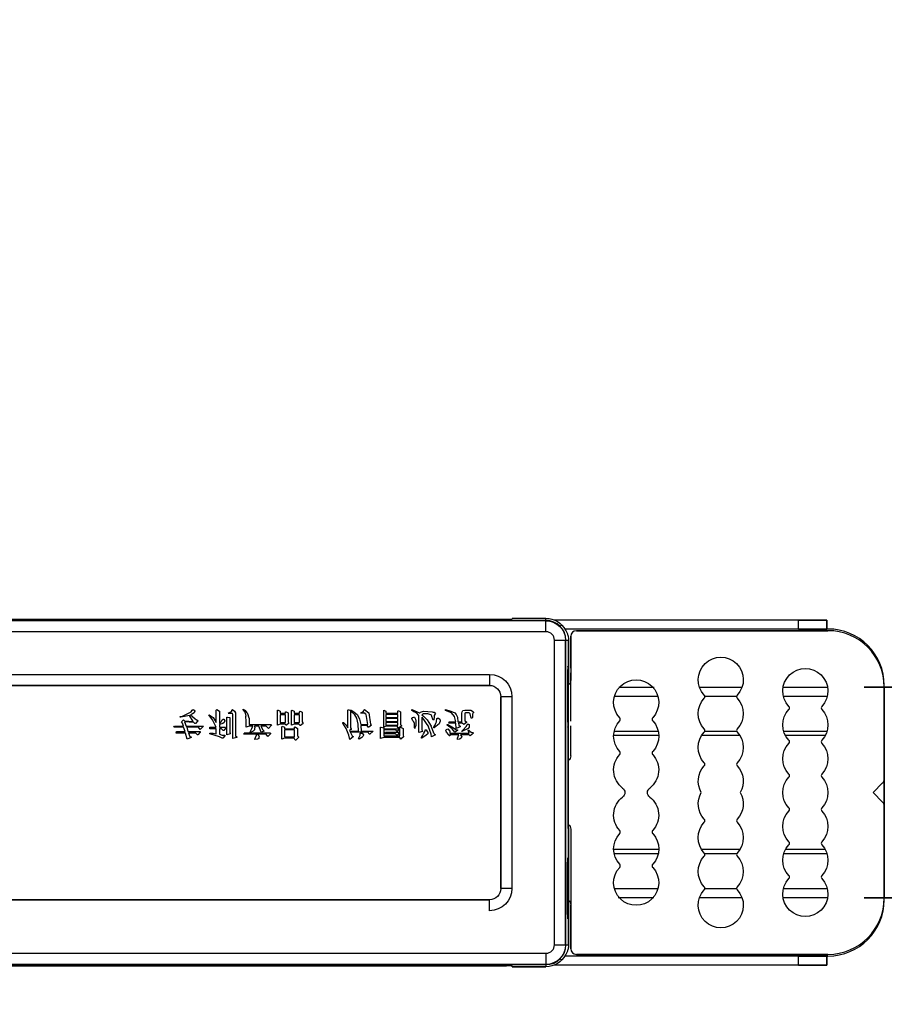
# Model space of a CAD drawing. Units: millimetres. Extents: x 10288 to 14171, y 11272 to 12980.
# Drawn here: x 11703 to 11714, y 11711 to 11724 of the extents above; entities that cross this region are included whole.
import ezdxf

# ---------------------------------------------------------------- set-up
doc = ezdxf.new("R2010")
doc.units = ezdxf.units.MM
doc.styles.add('标准', font='txt')
doc.dimstyles.new('缩小1：2', dxfattribs={"dimtxt": 5, "dimasz": 5, "dimexe": 1, "dimexo": 1, "dimgap": 3, "dimtad": 1, "dimdec": 1, "dimlfac": 2, "dimdsep": 46, "dimtxsty": '标准', "dimcen": 1, "dimclrd": 4, "dimclre": 4, "dimclrt": 4, "dimadec": 0, "dimazin": 2, "dimtm": 1e-09, "dimtfac": 1, "dimtdec": 1, "dimtofl": 0, "dimtmove": 0, "dimatfit": 3, "dimfxl": 0, "dimtolj": 1, "dimlwd": 13, "dimlwe": 13, "dimarcsym": 0})

# ---------------------------------------------------------------- blocks, each defined once
blk = doc.blocks.new('*D423')
at = {"color": 4, "lineweight": 13, "transparency": 16777216}
for p, q in [((11657.898, 11721.626), (11657.898, 11728.658)), ((11782.399, 11715.936), (11782.399, 11728.658)), ((11777.399, 11727.658), (11662.898, 11727.658))]:
    blk.add_line(p, q, dxfattribs=at)
at = {"color": 4, "transparency": 16777216}
for points in [[(11662.898, 11728.492), (11662.898, 11726.825), (11657.898, 11727.658)], [(11777.399, 11728.492), (11777.399, 11726.825), (11782.399, 11727.658)]]:
    blk.add_solid(points, dxfattribs=at)
at = {"layer": 'Defpoints', "color": 0, "transparency": 16777216}
for p in [(11657.898, 11727.658), (11657.898, 11720.626), (11782.399, 11714.936)]:
    blk.add_point(p, dxfattribs=at)
at = {"color": 4, "transparency": 16777216, "insert": (11720.148, 11733.825), "char_height": 5, "attachment_point": 5, "style": '标准'}
blk.add_mtext('\\A1;DW＝(W+2*OL)/3', dxfattribs=at)

msp = doc.modelspace()

# ---------------------------------------------------------------- hatches: boundary and pattern name
h = msp.add_hatch()
h.set_pattern_fill('ANSI31', color=256, scale=0.6)
h.set_pattern_definition([(45, (9415.945, 13466.892), (-1.3470384, 1.3470384), [])])
h.paths.add_polyline_path([(11657.973, 11723.429), (11651.159, 11723.429), (11651.159, 11702.818), (11657.973, 11702.818)])
h.paths.add_polyline_path([(12029.288, 11723.429), (12022.474, 11723.429), (12022.474, 11715.287), (12022.549, 11715.152), (12022.549, 11714.477, -0.414214), (12022.504, 11714.432), (12022.474, 11714.432), (12022.474, 11712.932), (12022.549, 11712.932), (12022.549, 11712.212), (12022.474, 11712.076), (12022.474, 11702.818), (12029.288, 11702.818)])

# ---------------------------------------------------------------- linework, layer by layer
at = {"lineweight": 30}
for p, q in [((11709.64, 11716.047), (11709.19, 11716.047)), ((11709.19, 11716.047), (11709.19, 11716.036)), ((11709.19, 11716.047), (11709.64, 11716.047)), ((11709.19, 11716.047), (11709.19, 11716.036)), ((11709.64, 11716.019), (11709.64, 11716.047)), ((11671.165, 11716.034), (11709.115, 11716.034)), ((11672.518, 11716.019), (11709.64, 11716.019)), ((11691.778, 11716.034), (11709.115, 11716.034)), ((11709.64, 11716.016), (11691.779, 11716.016)), ((11709.64, 11715.869), (11709.64, 11716.019)), ((11713, 11716.025), (11709.75, 11716.025)), ((11713, 11716.025), (11709.75, 11716.025)), ((11709.826, 11715.942), (11709.846, 11715.962)), ((11713.375, 11716.025), (11713, 11716.025)), ((11713, 11716.025), (11713.375, 11716.025)), ((11713, 11715.905), (11713, 11716.025)), ((11713.375, 11716.025), (11713.375, 11715.905)), ((11713.375, 11715.905), (11713.375, 11716.025)), ((11709.64, 11715.869), (11672.56, 11715.869)), ((11713, 11715.905), (11709.89, 11715.905)), ((11713, 11715.905), (11709.89, 11715.905)), ((11709.97, 11715.383), (11709.97, 11715.808)), ((11709.97, 11715.808), (11709.97, 11715.223)), ((11713.39, 11715.883), (11710.045, 11715.883)), ((11710.045, 11715.883), (11713.39, 11715.883)), ((11713, 11715.905), (11713.375, 11715.905)), ((11713.375, 11715.905), (11713, 11715.905)), ((11713.39, 11715.905), (11713.375, 11715.905)), ((11713.39, 11715.905), (11713.375, 11715.905)), ((11709.753, 11715.755), (11709.903, 11715.755)), ((11709.753, 11711.705), (11709.753, 11715.755)), ((11709.901, 11711.705), (11709.901, 11715.755)), ((11709.903, 11711.705), (11709.903, 11715.755)), ((11709.903, 11715.755), (11709.94, 11715.755)), ((11709.94, 11714.21), (11709.94, 11715.755)), ((11709.94, 11715.755), (11709.94, 11715.215)), ((11693.395, 11715.302), (11708.89, 11715.302)), ((11708.89, 11715.302), (11708.89, 11715.155)), ((11709.97, 11714.678), (11709.97, 11715.321)), ((11708.89, 11715.155), (11693.395, 11715.155)), ((11693.395, 11715.155), (11708.89, 11715.155)), ((11709.937, 11715.215), (11709.94, 11715.215)), ((11709.937, 11713.25), (11709.937, 11715.215)), ((11714.14, 11713.911), (11714.14, 11715.133)), ((11714.14, 11715.133), (11714.14, 11713.911)), ((11709.04, 11712.455), (11709.04, 11715.005)), ((11709.187, 11715.005), (11709.04, 11715.005)), ((11709.04, 11715.005), (11709.04, 11712.455)), ((11709.187, 11715.005), (11709.187, 11712.455)), ((11710.551, 11715.01), (11711.129, 11715.01)), ((11711.753, 11715.01), (11712.177, 11715.01)), ((11712.799, 11715.01), (11713.383, 11715.01)), ((11704.776, 11714.741), (11704.804, 11714.748)), ((11704.776, 11714.734), (11704.776, 11714.741)), ((11704.833, 11714.741), (11704.783, 11714.734)), ((11704.804, 11714.748), (11704.919, 11714.805)), ((11704.897, 11714.755), (11704.833, 11714.741)), ((11704.947, 11714.677), (11704.897, 11714.755)), ((11704.94, 11714.777), (11704.911, 11714.763)), ((11704.911, 11714.763), (11704.969, 11714.713)), ((11704.919, 11714.805), (11704.933, 11714.827)), ((11704.933, 11714.827), (11704.947, 11714.834)), ((11704.961, 11714.791), (11704.94, 11714.777)), ((11704.947, 11714.834), (11704.961, 11714.827)), ((11704.961, 11714.827), (11704.969, 11714.813)), ((11704.969, 11714.813), (11704.961, 11714.791)), ((11705.204, 11714.698), (11705.154, 11714.763)), ((11705.154, 11714.763), (11705.161, 11714.763)), ((11705.161, 11714.763), (11705.211, 11714.727)), ((11705.254, 11714.827), (11705.261, 11714.834)), ((11705.254, 11714.663), (11705.254, 11714.827)), ((11705.261, 11714.834), (11705.297, 11714.813)), ((11705.297, 11714.813), (11705.297, 11714.648)), ((11705.411, 11714.784), (11705.419, 11714.791)), ((11705.411, 11714.784), (11705.469, 11714.784)), ((11705.419, 11714.791), (11705.44, 11714.798)), ((11705.44, 11714.798), (11705.461, 11714.813)), ((11705.461, 11714.827), (11705.469, 11714.834)), ((11705.461, 11714.813), (11705.461, 11714.827)), ((11705.469, 11714.834), (11705.497, 11714.813)), ((11705.476, 11714.77), (11705.469, 11714.784)), ((11705.476, 11714.448), (11705.476, 11714.77)), ((11705.497, 11714.813), (11705.511, 11714.791)), ((11705.511, 11714.791), (11705.511, 11714.484)), ((11705.611, 11714.841), (11705.619, 11714.834)), ((11705.611, 11714.834), (11705.611, 11714.841)), ((11705.633, 11714.805), (11705.611, 11714.834)), ((11705.619, 11714.834), (11705.64, 11714.82)), ((11705.633, 11714.805), (11705.647, 11714.748)), ((11705.64, 11714.82), (11705.661, 11714.791)), ((11705.654, 11714.677), (11705.647, 11714.748)), ((11705.661, 11714.791), (11705.676, 11714.777)), ((11705.69, 11714.72), (11705.676, 11714.777)), ((11706.069, 11714.827), (11706.076, 11714.827)), ((11706.069, 11714.627), (11706.069, 11714.827)), ((11706.076, 11714.827), (11706.104, 11714.813)), ((11706.104, 11714.813), (11706.104, 11714.784)), ((11706.104, 11714.784), (11706.176, 11714.784)), ((11706.176, 11714.763), (11706.104, 11714.763)), ((11706.104, 11714.763), (11706.104, 11714.663)), ((11706.176, 11714.805), (11706.183, 11714.805)), ((11706.176, 11714.784), (11706.176, 11714.805)), ((11706.176, 11714.663), (11706.176, 11714.763)), ((11706.183, 11714.805), (11706.211, 11714.791)), ((11706.211, 11714.791), (11706.211, 11714.67)), ((11706.254, 11714.82), (11706.261, 11714.827)), ((11706.254, 11714.627), (11706.254, 11714.82)), ((11706.261, 11714.827), (11706.29, 11714.813)), ((11706.29, 11714.813), (11706.29, 11714.784)), ((11706.29, 11714.784), (11706.361, 11714.784)), ((11706.361, 11714.763), (11706.29, 11714.763)), ((11706.29, 11714.763), (11706.29, 11714.663)), ((11706.361, 11714.805), (11706.369, 11714.813)), ((11706.361, 11714.784), (11706.361, 11714.805)), ((11706.361, 11714.663), (11706.361, 11714.763)), ((11706.369, 11714.813), (11706.397, 11714.798)), ((11706.397, 11714.798), (11706.397, 11714.67)), ((11707.004, 11714.827), (11707.011, 11714.834)), ((11707.004, 11714.591), (11707.004, 11714.827)), ((11707.011, 11714.834), (11707.04, 11714.82)), ((11707.04, 11714.827), (11707.047, 11714.827)), ((11707.045, 11714.814), (11707.04, 11714.827)), ((11707.04, 11714.82), (11707.04, 11714.591)), ((11707.097, 11714.763), (11707.045, 11714.814)), ((11707.047, 11714.827), (11707.083, 11714.805)), ((11707.083, 11714.805), (11707.133, 11714.763)), ((11707.126, 11714.72), (11707.097, 11714.763)), ((11707.133, 11714.763), (11707.161, 11714.705)), ((11707.176, 11714.791), (11707.197, 11714.798)), ((11707.176, 11714.784), (11707.176, 11714.791)), ((11707.233, 11714.784), (11707.176, 11714.784)), ((11707.197, 11714.798), (11707.211, 11714.813)), ((11707.211, 11714.813), (11707.219, 11714.827)), ((11707.219, 11714.827), (11707.226, 11714.834)), ((11707.226, 11714.834), (11707.283, 11714.791)), ((11707.233, 11714.777), (11707.233, 11714.784)), ((11707.247, 11714.77), (11707.233, 11714.777)), ((11707.269, 11714.634), (11707.247, 11714.77)), ((11707.283, 11714.791), (11707.304, 11714.641)), ((11707.483, 11714.827), (11707.511, 11714.813)), ((11707.483, 11714.598), (11707.483, 11714.827)), ((11707.511, 11714.813), (11707.511, 11714.784)), ((11707.511, 11714.784), (11707.669, 11714.784)), ((11707.669, 11714.77), (11707.511, 11714.77)), ((11707.511, 11714.77), (11707.511, 11714.727)), ((11707.669, 11714.813), (11707.676, 11714.82)), ((11707.669, 11714.784), (11707.669, 11714.813)), ((11707.669, 11714.727), (11707.669, 11714.77)), ((11707.676, 11714.82), (11707.704, 11714.805)), ((11707.704, 11714.805), (11707.704, 11714.634)), ((11707.854, 11714.834), (11707.926, 11714.805)), ((11707.854, 11714.82), (11707.854, 11714.834)), ((11707.883, 11714.805), (11707.854, 11714.82)), ((11707.919, 11714.791), (11707.883, 11714.805)), ((11707.947, 11714.755), (11707.919, 11714.791)), ((11707.926, 11714.805), (11707.954, 11714.791)), ((11707.947, 11714.527), (11707.947, 11714.755)), ((11707.954, 11714.791), (11707.961, 11714.791)), ((11707.961, 11714.791), (11707.969, 11714.798)), ((11707.969, 11714.798), (11708.011, 11714.813)), ((11707.997, 11714.77), (11707.99, 11714.763)), ((11707.99, 11714.763), (11708.011, 11714.748)), ((11708.011, 11714.777), (11707.997, 11714.77)), ((11708.011, 11714.813), (11708.126, 11714.805)), ((11708.069, 11714.777), (11708.011, 11714.777)), ((11708.061, 11714.698), (11708.011, 11714.748)), ((11708.097, 11714.77), (11708.069, 11714.777)), ((11708.111, 11714.763), (11708.097, 11714.77)), ((11708.119, 11714.755), (11708.111, 11714.763)), ((11708.14, 11714.691), (11708.119, 11714.755)), ((11708.126, 11714.805), (11708.14, 11714.798)), ((11708.14, 11714.798), (11708.154, 11714.798)), ((11708.154, 11714.798), (11708.169, 11714.777)), ((11708.161, 11714.77), (11708.154, 11714.755)), ((11708.154, 11714.755), (11708.154, 11714.734)), ((11708.169, 11714.777), (11708.161, 11714.77)), ((11708.304, 11714.834), (11708.376, 11714.813)), ((11708.304, 11714.82), (11708.304, 11714.834)), ((11708.383, 11714.791), (11708.304, 11714.82)), ((11708.376, 11714.813), (11708.426, 11714.791)), ((11708.422, 11714.742), (11708.383, 11714.791)), ((11708.44, 11714.67), (11708.422, 11714.742)), ((11708.426, 11714.791), (11708.447, 11714.77)), ((11708.447, 11714.77), (11708.461, 11714.734)), ((11708.519, 11714.784), (11708.526, 11714.805)), ((11708.519, 11714.67), (11708.519, 11714.784)), ((11708.526, 11714.805), (11708.533, 11714.82)), ((11708.533, 11714.82), (11708.561, 11714.827)), ((11708.561, 11714.827), (11708.64, 11714.827)), ((11708.569, 11714.791), (11708.561, 11714.784)), ((11708.561, 11714.784), (11708.561, 11714.684)), ((11708.619, 11714.791), (11708.569, 11714.791)), ((11708.633, 11714.777), (11708.619, 11714.791)), ((11708.647, 11714.72), (11708.633, 11714.777)), ((11708.64, 11714.827), (11708.661, 11714.813)), ((11708.661, 11714.813), (11708.676, 11714.798)), ((11708.669, 11714.791), (11708.661, 11714.77)), ((11708.661, 11714.77), (11708.661, 11714.727)), ((11708.676, 11714.791), (11708.669, 11714.791)), ((11708.676, 11714.798), (11708.676, 11714.791)), ((11704.69, 11714.598), (11704.697, 11714.613)), ((11704.697, 11714.613), (11704.819, 11714.613)), ((11704.783, 11714.734), (11704.776, 11714.734)), ((11704.79, 11714.67), (11704.819, 11714.698)), ((11704.804, 11714.655), (11704.79, 11714.67)), ((11704.819, 11714.613), (11704.804, 11714.655)), ((11704.819, 11714.698), (11704.833, 11714.684)), ((11704.833, 11714.684), (11704.947, 11714.677)), ((11704.954, 11714.663), (11704.833, 11714.67)), ((11704.833, 11714.67), (11704.854, 11714.613)), ((11704.854, 11714.613), (11705.083, 11714.613)), ((11704.969, 11714.648), (11704.954, 11714.663)), ((11704.969, 11714.713), (11704.99, 11714.698)), ((11704.976, 11714.648), (11704.969, 11714.648)), ((11705.011, 11714.684), (11704.976, 11714.648)), ((11704.99, 11714.698), (11705.004, 11714.691)), ((11705.004, 11714.691), (11705.011, 11714.684)), ((11705.083, 11714.613), (11705.04, 11714.57)), ((11705.254, 11714.598), (11705.204, 11714.698)), ((11705.211, 11714.727), (11705.254, 11714.663)), ((11705.297, 11714.648), (11705.319, 11714.67)), ((11705.34, 11714.648), (11705.297, 11714.634)), ((11705.297, 11714.634), (11705.297, 11714.598)), ((11705.319, 11714.67), (11705.333, 11714.698)), ((11705.333, 11714.698), (11705.347, 11714.705)), ((11705.361, 11714.663), (11705.34, 11714.648)), ((11705.347, 11714.705), (11705.354, 11714.705)), ((11705.354, 11714.705), (11705.369, 11714.684)), ((11705.369, 11714.684), (11705.361, 11714.663)), ((11705.397, 11714.734), (11705.404, 11714.734)), ((11705.397, 11714.498), (11705.397, 11714.734)), ((11705.404, 11714.734), (11705.433, 11714.727)), ((11705.433, 11714.727), (11705.433, 11714.534)), ((11705.654, 11714.598), (11705.654, 11714.677)), ((11705.69, 11714.613), (11705.654, 11714.598)), ((11705.69, 11714.72), (11705.69, 11714.634)), ((11705.69, 11714.634), (11705.983, 11714.634)), ((11705.74, 11714.613), (11705.69, 11714.613)), ((11705.726, 11714.584), (11705.74, 11714.613)), ((11705.819, 11714.613), (11705.761, 11714.613)), ((11705.761, 11714.613), (11705.769, 11714.591)), ((11705.85, 11714.531), (11705.819, 11714.613)), ((11705.919, 11714.613), (11705.847, 11714.613)), ((11705.847, 11714.613), (11705.876, 11714.563)), ((11705.947, 11714.584), (11705.919, 11714.613)), ((11705.99, 11714.627), (11705.947, 11714.584)), ((11705.983, 11714.634), (11705.99, 11714.627)), ((11706.104, 11714.641), (11706.069, 11714.627)), ((11706.104, 11714.663), (11706.176, 11714.663)), ((11706.169, 11714.641), (11706.104, 11714.641)), ((11706.126, 11714.605), (11706.133, 11714.613)), ((11706.126, 11714.441), (11706.126, 11714.605)), ((11706.133, 11714.613), (11706.161, 11714.598)), ((11706.183, 11714.627), (11706.169, 11714.641)), ((11706.19, 11714.627), (11706.183, 11714.627)), ((11706.219, 11714.655), (11706.19, 11714.627)), ((11706.211, 11714.67), (11706.219, 11714.655)), ((11706.29, 11714.641), (11706.254, 11714.627)), ((11706.29, 11714.663), (11706.361, 11714.663)), ((11706.354, 11714.641), (11706.29, 11714.641)), ((11706.297, 11714.598), (11706.304, 11714.605)), ((11706.304, 11714.605), (11706.333, 11714.584)), ((11706.369, 11714.62), (11706.354, 11714.641)), ((11706.376, 11714.62), (11706.369, 11714.62)), ((11706.411, 11714.648), (11706.376, 11714.62)), ((11706.397, 11714.67), (11706.411, 11714.648)), ((11706.94, 11714.663), (11706.947, 11714.663)), ((11706.94, 11714.655), (11706.94, 11714.663)), ((11706.983, 11714.584), (11706.94, 11714.655)), ((11706.947, 11714.663), (11706.983, 11714.627)), ((11706.983, 11714.627), (11707.004, 11714.591)), ((11707.14, 11714.641), (11707.126, 11714.72)), ((11707.147, 11714.548), (11707.14, 11714.641)), ((11707.161, 11714.705), (11707.176, 11714.634)), ((11707.176, 11714.634), (11707.269, 11714.634)), ((11707.261, 11714.62), (11707.176, 11714.62)), ((11707.176, 11714.62), (11707.183, 11714.548)), ((11707.276, 11714.598), (11707.261, 11714.62)), ((11707.319, 11714.627), (11707.283, 11714.598)), ((11707.304, 11714.641), (11707.319, 11714.627)), ((11707.511, 11714.613), (11707.483, 11714.598)), ((11707.511, 11714.727), (11707.669, 11714.727)), ((11707.669, 11714.713), (11707.511, 11714.713)), ((11707.511, 11714.713), (11707.511, 11714.677)), ((11707.511, 11714.677), (11707.669, 11714.677)), ((11707.669, 11714.663), (11707.511, 11714.663)), ((11707.511, 11714.663), (11707.511, 11714.627)), ((11707.511, 11714.627), (11707.669, 11714.627)), ((11707.661, 11714.613), (11707.511, 11714.613)), ((11707.676, 11714.591), (11707.661, 11714.613)), ((11707.669, 11714.677), (11707.669, 11714.713)), ((11707.669, 11714.627), (11707.669, 11714.663)), ((11707.719, 11714.613), (11707.683, 11714.591)), ((11707.704, 11714.634), (11707.719, 11714.62)), ((11707.719, 11714.62), (11707.719, 11714.613)), ((11707.854, 11714.713), (11707.861, 11714.727)), ((11707.869, 11714.684), (11707.854, 11714.713)), ((11707.861, 11714.727), (11707.869, 11714.727)), ((11707.869, 11714.727), (11707.883, 11714.734)), ((11707.883, 11714.67), (11707.869, 11714.684)), ((11707.883, 11714.734), (11707.89, 11714.734)), ((11707.89, 11714.648), (11707.883, 11714.67)), ((11707.89, 11714.734), (11707.904, 11714.705)), ((11707.89, 11714.591), (11707.89, 11714.648)), ((11707.911, 11714.62), (11707.897, 11714.591)), ((11707.904, 11714.705), (11707.911, 11714.684)), ((11707.911, 11714.684), (11707.911, 11714.62)), ((11707.99, 11714.734), (11708.076, 11714.605)), ((11707.99, 11714.734), (11707.99, 11714.563)), ((11708.061, 11714.698), (11708.083, 11714.663)), ((11708.097, 11714.555), (11708.076, 11714.605)), ((11708.083, 11714.663), (11708.111, 11714.613)), ((11708.154, 11714.513), (11708.111, 11714.613)), ((11708.147, 11714.698), (11708.14, 11714.691)), ((11708.154, 11714.734), (11708.147, 11714.698)), ((11708.147, 11714.598), (11708.161, 11714.62)), ((11708.218, 11714.645), (11708.154, 11714.591)), ((11708.161, 11714.62), (11708.176, 11714.655)), ((11708.176, 11714.655), (11708.183, 11714.67)), ((11708.183, 11714.67), (11708.19, 11714.713)), ((11708.19, 11714.713), (11708.197, 11714.72)), ((11708.197, 11714.72), (11708.211, 11714.72)), ((11708.211, 11714.72), (11708.226, 11714.705)), ((11708.226, 11714.67), (11708.218, 11714.645)), ((11708.226, 11714.705), (11708.233, 11714.691)), ((11708.233, 11714.677), (11708.226, 11714.67)), ((11708.233, 11714.691), (11708.233, 11714.677)), ((11708.326, 11714.634), (11708.333, 11714.634)), ((11708.326, 11714.627), (11708.326, 11714.634)), ((11708.39, 11714.577), (11708.326, 11714.627)), ((11708.333, 11714.634), (11708.397, 11714.598)), ((11708.347, 11714.655), (11708.354, 11714.67)), ((11708.44, 11714.655), (11708.347, 11714.655)), ((11708.354, 11714.67), (11708.44, 11714.67)), ((11708.447, 11714.584), (11708.44, 11714.655)), ((11708.497, 11714.605), (11708.447, 11714.584)), ((11708.461, 11714.734), (11708.469, 11714.67)), ((11708.469, 11714.67), (11708.519, 11714.67)), ((11708.526, 11714.655), (11708.476, 11714.655)), ((11708.476, 11714.655), (11708.483, 11714.627)), ((11708.483, 11714.627), (11708.497, 11714.613)), ((11708.497, 11714.613), (11708.497, 11714.605)), ((11708.547, 11714.634), (11708.526, 11714.655)), ((11708.54, 11714.563), (11708.583, 11714.613)), ((11708.583, 11714.663), (11708.547, 11714.634)), ((11708.561, 11714.684), (11708.583, 11714.67)), ((11708.583, 11714.67), (11708.583, 11714.663)), ((11708.583, 11714.613), (11708.59, 11714.634)), ((11708.59, 11714.634), (11708.597, 11714.641)), ((11708.597, 11714.641), (11708.611, 11714.641)), ((11708.611, 11714.641), (11708.619, 11714.634)), ((11708.619, 11714.634), (11708.619, 11714.598)), ((11708.654, 11714.72), (11708.647, 11714.72)), ((11708.661, 11714.727), (11708.654, 11714.72)), ((11709.97, 11714.218), (11709.97, 11714.619)), ((11704.819, 11714.598), (11704.69, 11714.598)), ((11704.719, 11714.52), (11704.726, 11714.541)), ((11704.847, 11714.52), (11704.719, 11714.52)), ((11704.726, 11714.541), (11704.84, 11714.541)), ((11704.84, 11714.541), (11704.819, 11714.598)), ((11704.869, 11714.441), (11704.847, 11714.52)), ((11705.019, 11714.598), (11704.861, 11714.598)), ((11704.861, 11714.598), (11704.876, 11714.541)), ((11704.876, 11714.541), (11705.04, 11714.541)), ((11704.983, 11714.52), (11704.883, 11714.52)), ((11704.883, 11714.52), (11704.904, 11714.477)), ((11704.904, 11714.477), (11704.919, 11714.47)), ((11705.004, 11714.498), (11704.983, 11714.52)), ((11705.011, 11714.498), (11705.004, 11714.498)), ((11705.04, 11714.534), (11705.011, 11714.498)), ((11705.04, 11714.57), (11705.019, 11714.598)), ((11705.04, 11714.541), (11705.04, 11714.534)), ((11705.169, 11714.598), (11705.254, 11714.598)), ((11705.169, 11714.577), (11705.169, 11714.598)), ((11705.254, 11714.577), (11705.169, 11714.577)), ((11705.169, 11714.52), (11705.211, 11714.52)), ((11705.169, 11714.513), (11705.169, 11714.52)), ((11705.297, 11714.47), (11705.169, 11714.513)), ((11705.211, 11714.52), (11705.254, 11714.513)), ((11705.254, 11714.513), (11705.254, 11714.577)), ((11705.297, 11714.598), (11705.376, 11714.598)), ((11705.326, 11714.577), (11705.297, 11714.577)), ((11705.297, 11714.577), (11705.297, 11714.505)), ((11705.297, 11714.505), (11705.333, 11714.491)), ((11705.347, 11714.555), (11705.326, 11714.577)), ((11705.333, 11714.491), (11705.369, 11714.491)), ((11705.369, 11714.484), (11705.34, 11714.455)), ((11705.354, 11714.555), (11705.347, 11714.555)), ((11705.383, 11714.591), (11705.354, 11714.555)), ((11705.369, 11714.491), (11705.369, 11714.484)), ((11705.376, 11714.598), (11705.383, 11714.591)), ((11705.44, 11714.513), (11705.397, 11714.498)), ((11705.433, 11714.534), (11705.44, 11714.52)), ((11705.44, 11714.52), (11705.44, 11714.513)), ((11705.511, 11714.484), (11705.526, 11714.47)), ((11705.619, 11714.505), (11705.626, 11714.52)), ((11705.797, 11714.505), (11705.619, 11714.505)), ((11705.976, 11714.52), (11705.626, 11714.52)), ((11705.747, 11714.548), (11705.704, 11714.527)), ((11705.704, 11714.527), (11705.711, 11714.548)), ((11705.711, 11714.548), (11705.726, 11714.584)), ((11705.769, 11714.57), (11705.747, 11714.548)), ((11705.769, 11714.57), (11705.769, 11714.591)), ((11705.776, 11714.463), (11705.79, 11714.491)), ((11705.79, 11714.498), (11705.797, 11714.505)), ((11705.79, 11714.491), (11705.79, 11714.498)), ((11705.919, 11714.505), (11705.804, 11714.505)), ((11705.804, 11714.505), (11705.819, 11714.484)), ((11705.819, 11714.484), (11705.826, 11714.47)), ((11705.89, 11714.548), (11705.85, 11714.531)), ((11705.876, 11714.563), (11705.89, 11714.548)), ((11705.94, 11714.477), (11705.919, 11714.505)), ((11705.976, 11714.513), (11705.94, 11714.477)), ((11705.976, 11714.52), (11705.976, 11714.513)), ((11706.161, 11714.598), (11706.161, 11714.577)), ((11706.161, 11714.577), (11706.297, 11714.577)), ((11706.297, 11714.563), (11706.161, 11714.563)), ((11706.161, 11714.563), (11706.161, 11714.47)), ((11706.297, 11714.577), (11706.297, 11714.598)), ((11706.297, 11714.47), (11706.297, 11714.563)), ((11706.333, 11714.584), (11706.333, 11714.484)), ((11706.333, 11714.484), (11706.347, 11714.47)), ((11707.019, 11714.491), (11706.983, 11714.584)), ((11707.033, 11714.434), (11707.019, 11714.491)), ((11707.047, 11714.57), (11707.026, 11714.555)), ((11707.026, 11714.555), (11707.061, 11714.484)), ((11707.04, 11714.591), (11707.047, 11714.577)), ((11707.047, 11714.577), (11707.047, 11714.57)), ((11707.047, 11714.548), (11707.147, 11714.548)), ((11707.047, 11714.534), (11707.047, 11714.548)), ((11707.276, 11714.534), (11707.047, 11714.534)), ((11707.061, 11714.484), (11707.076, 11714.477)), ((11707.076, 11714.477), (11707.076, 11714.47)), ((11707.147, 11714.448), (11707.169, 11714.491)), ((11707.169, 11714.52), (11707.197, 11714.52)), ((11707.169, 11714.491), (11707.169, 11714.52)), ((11707.183, 11714.548), (11707.34, 11714.548)), ((11707.204, 11714.477), (11707.19, 11714.463)), ((11707.197, 11714.52), (11707.211, 11714.498)), ((11707.211, 11714.491), (11707.204, 11714.477)), ((11707.211, 11714.498), (11707.211, 11714.491)), ((11707.283, 11714.598), (11707.276, 11714.598)), ((11707.29, 11714.505), (11707.276, 11714.534)), ((11707.297, 11714.505), (11707.29, 11714.505)), ((11707.34, 11714.548), (11707.297, 11714.505)), ((11707.44, 11714.598), (11707.447, 11714.598)), ((11707.44, 11714.448), (11707.44, 11714.598)), ((11707.447, 11714.598), (11707.483, 11714.591)), ((11707.483, 11714.591), (11707.483, 11714.484)), ((11707.483, 11714.484), (11707.697, 11714.484)), ((11707.49, 11714.563), (11707.497, 11714.577)), ((11707.64, 11714.563), (11707.49, 11714.563)), ((11707.497, 11714.577), (11707.69, 11714.577)), ((11707.497, 11714.513), (11707.504, 11714.534)), ((11707.64, 11714.513), (11707.497, 11714.513)), ((11707.504, 11714.534), (11707.683, 11714.534)), ((11707.661, 11714.541), (11707.64, 11714.563)), ((11707.654, 11714.491), (11707.64, 11714.513)), ((11707.661, 11714.491), (11707.654, 11714.491)), ((11707.69, 11714.57), (11707.661, 11714.541)), ((11707.69, 11714.527), (11707.661, 11714.491)), ((11707.683, 11714.591), (11707.676, 11714.591)), ((11707.683, 11714.534), (11707.69, 11714.527)), ((11707.69, 11714.577), (11707.69, 11714.57)), ((11707.697, 11714.591), (11707.704, 11714.598)), ((11707.697, 11714.484), (11707.697, 11714.591)), ((11707.704, 11714.598), (11707.74, 11714.584)), ((11707.74, 11714.584), (11707.74, 11714.491)), ((11707.74, 11714.491), (11707.747, 11714.477)), ((11707.747, 11714.477), (11707.747, 11714.47)), ((11707.897, 11714.584), (11707.89, 11714.591)), ((11707.897, 11714.591), (11707.897, 11714.584)), ((11707.997, 11714.541), (11707.947, 11714.527)), ((11707.983, 11714.463), (11707.997, 11714.484)), ((11707.99, 11714.563), (11707.997, 11714.548)), ((11708.047, 11714.491), (11707.99, 11714.455)), ((11707.997, 11714.548), (11707.997, 11714.541)), ((11707.997, 11714.484), (11708.011, 11714.513)), ((11708.011, 11714.513), (11708.026, 11714.534)), ((11708.026, 11714.534), (11708.033, 11714.555)), ((11708.033, 11714.563), (11708.047, 11714.563)), ((11708.033, 11714.555), (11708.033, 11714.563)), ((11708.047, 11714.563), (11708.061, 11714.541)), ((11708.069, 11714.513), (11708.047, 11714.491)), ((11708.061, 11714.541), (11708.069, 11714.527)), ((11708.069, 11714.527), (11708.069, 11714.513)), ((11708.111, 11714.505), (11708.097, 11714.555)), ((11708.119, 11714.47), (11708.111, 11714.505)), ((11708.169, 11714.498), (11708.119, 11714.47)), ((11708.147, 11714.591), (11708.147, 11714.598)), ((11708.154, 11714.591), (11708.147, 11714.591)), ((11708.154, 11714.513), (11708.169, 11714.498)), ((11708.304, 11714.555), (11708.319, 11714.57)), ((11708.311, 11714.548), (11708.304, 11714.555)), ((11708.319, 11714.534), (11708.311, 11714.548)), ((11708.319, 11714.57), (11708.333, 11714.577)), ((11708.347, 11714.498), (11708.319, 11714.534)), ((11708.333, 11714.577), (11708.361, 11714.548)), ((11708.354, 11714.484), (11708.347, 11714.498)), ((11708.361, 11714.484), (11708.354, 11714.484)), ((11708.361, 11714.548), (11708.361, 11714.52)), ((11708.361, 11714.52), (11708.619, 11714.52)), ((11708.483, 11714.498), (11708.361, 11714.498)), ((11708.361, 11714.498), (11708.361, 11714.484)), ((11708.426, 11714.534), (11708.39, 11714.577)), ((11708.397, 11714.598), (11708.44, 11714.57)), ((11708.461, 11714.555), (11708.426, 11714.534)), ((11708.44, 11714.57), (11708.461, 11714.563)), ((11708.461, 11714.563), (11708.461, 11714.555)), ((11708.461, 11714.455), (11708.483, 11714.498)), ((11708.619, 11714.498), (11708.504, 11714.498)), ((11708.504, 11714.498), (11708.511, 11714.484)), ((11708.511, 11714.484), (11708.519, 11714.477)), ((11708.519, 11714.477), (11708.511, 11714.455)), ((11708.604, 11714.584), (11708.519, 11714.541)), ((11708.519, 11714.548), (11708.54, 11714.563)), ((11708.519, 11714.541), (11708.519, 11714.548)), ((11708.619, 11714.598), (11708.604, 11714.584)), ((11708.604, 11714.555), (11708.611, 11714.563)), ((11708.619, 11714.52), (11708.604, 11714.555)), ((11708.611, 11714.563), (11708.626, 11714.548)), ((11708.633, 11714.484), (11708.619, 11714.498)), ((11708.626, 11714.548), (11708.647, 11714.534)), ((11708.676, 11714.52), (11708.633, 11714.484)), ((11708.647, 11714.534), (11708.669, 11714.527)), ((11708.669, 11714.527), (11708.676, 11714.52)), ((11711.142, 11714.488), (11710.54, 11714.488)), ((11711.135, 11714.543), (11710.547, 11714.543)), ((11712.221, 11714.488), (11711.711, 11714.488)), ((11712.181, 11714.543), (11711.752, 11714.543)), ((11713.378, 11714.543), (11712.805, 11714.543)), ((11713.355, 11714.488), (11712.827, 11714.488)), ((11704.919, 11714.463), (11704.869, 11714.441)), ((11704.919, 11714.47), (11704.919, 11714.463)), ((11705.333, 11714.455), (11705.297, 11714.47)), ((11705.34, 11714.455), (11705.333, 11714.455)), ((11705.526, 11714.463), (11705.476, 11714.448)), ((11705.526, 11714.47), (11705.526, 11714.463)), ((11705.769, 11714.441), (11705.776, 11714.463)), ((11705.804, 11714.441), (11705.769, 11714.434)), ((11705.769, 11714.434), (11705.769, 11714.441)), ((11705.819, 11714.448), (11705.804, 11714.441)), ((11705.826, 11714.47), (11705.819, 11714.463)), ((11705.819, 11714.463), (11705.819, 11714.448)), ((11706.161, 11714.455), (11706.126, 11714.441)), ((11706.161, 11714.47), (11706.297, 11714.47)), ((11706.29, 11714.455), (11706.161, 11714.455)), ((11706.304, 11714.427), (11706.29, 11714.455)), ((11706.311, 11714.427), (11706.304, 11714.427)), ((11706.347, 11714.463), (11706.311, 11714.427)), ((11706.347, 11714.47), (11706.347, 11714.463)), ((11707.076, 11714.47), (11707.033, 11714.434)), ((11707.154, 11714.441), (11707.147, 11714.448)), ((11707.19, 11714.463), (11707.154, 11714.441)), ((11707.483, 11714.463), (11707.44, 11714.448)), ((11707.697, 11714.463), (11707.483, 11714.463)), ((11707.711, 11714.441), (11707.697, 11714.463)), ((11707.747, 11714.47), (11707.711, 11714.441)), ((11707.983, 11714.455), (11707.983, 11714.463)), ((11707.99, 11714.455), (11707.983, 11714.455)), ((11708.461, 11714.434), (11708.461, 11714.455)), ((11708.49, 11714.441), (11708.461, 11714.434)), ((11708.511, 11714.455), (11708.49, 11714.441)), ((11709.937, 11714.21), (11709.937, 11712.245)), ((11714.118, 11713.858), (11713.99, 11713.73)), ((11713.99, 11713.73), (11714.118, 11713.858)), ((11714.14, 11713.549), (11714.14, 11713.911)), ((11714.14, 11713.911), (11714.14, 11713.549)), ((11713.99, 11713.73), (11714.118, 11713.602)), ((11714.118, 11713.602), (11713.99, 11713.73)), ((11714.14, 11712.328), (11714.14, 11713.549)), ((11714.14, 11713.549), (11714.14, 11712.328)), ((11709.94, 11713.25), (11709.937, 11713.25)), ((11709.94, 11713.25), (11709.94, 11711.705)), ((11709.97, 11713.243), (11709.97, 11711.653)), ((11711.142, 11712.973), (11710.54, 11712.973)), ((11710.547, 11712.918), (11711.135, 11712.918)), ((11712.221, 11712.973), (11711.711, 11712.973)), ((11711.752, 11712.918), (11712.181, 11712.918)), ((11712.805, 11712.918), (11713.378, 11712.918)), ((11713.355, 11712.973), (11712.827, 11712.973)), ((11709.187, 11712.455), (11709.04, 11712.455)), ((11711.129, 11712.451), (11710.551, 11712.451)), ((11712.177, 11712.451), (11711.753, 11712.451)), ((11713.383, 11712.451), (11712.799, 11712.451)), ((11693.395, 11712.305), (11708.89, 11712.305)), ((11708.89, 11712.305), (11693.395, 11712.305)), ((11708.89, 11712.158), (11708.89, 11712.305)), ((11709.94, 11711.705), (11709.94, 11712.245)), ((11709.97, 11711.653), (11709.97, 11712.238)), ((11709.753, 11711.705), (11709.903, 11711.705)), ((11709.903, 11711.705), (11709.94, 11711.705)), ((11670.64, 11711.592), (11709.64, 11711.592)), ((11709.64, 11711.592), (11709.64, 11711.442)), ((11709.846, 11711.499), (11709.826, 11711.519)), ((11713, 11711.555), (11709.89, 11711.555)), ((11713, 11711.555), (11709.89, 11711.555)), ((11710.045, 11711.578), (11713.39, 11711.578)), ((11713.39, 11711.578), (11710.045, 11711.578)), ((11713.375, 11711.555), (11713, 11711.555)), ((11713, 11711.435), (11713, 11711.555)), ((11713, 11711.555), (11713.375, 11711.555)), ((11713.39, 11711.555), (11713.375, 11711.555)), ((11713.375, 11711.555), (11713.375, 11711.435)), ((11713.39, 11711.555), (11713.375, 11711.555)), ((11713.375, 11711.435), (11713.375, 11711.555)), ((11709.64, 11711.442), (11670.64, 11711.442)), ((11691.778, 11711.445), (11709.64, 11711.445)), ((11691.778, 11711.426), (11709.115, 11711.426)), ((11709.19, 11711.414), (11709.19, 11711.425)), ((11709.19, 11711.414), (11709.19, 11711.425)), ((11709.19, 11711.414), (11709.64, 11711.414)), ((11709.64, 11711.414), (11709.19, 11711.414)), ((11709.64, 11711.442), (11709.64, 11711.414)), ((11713, 11711.435), (11709.75, 11711.435)), ((11713, 11711.435), (11709.75, 11711.435)), ((11713, 11711.435), (11713.375, 11711.435)), ((11713.375, 11711.435), (11713, 11711.435))]:
    msp.add_line(p, q, dxfattribs=at)
at = {"lineweight": 30, "extrusion": (0, 0, -1)}
for centre, radius, start, end in [((-11709.64, 11715.755), 0.292, 90, 152.4237), ((-11709.64, 11715.755), 0.292, 90, 152.4237), ((-11709.64, 11715.755), 0.261, 90, 180), ((-11709.64, 11715.755), 0.3, 168.463, 180), ((-11711.965, 11715.23), 0.3, 317.0141, 222.9859), ((-11713.09, 11715.08), 0.3, 317.0141, 222.9859), ((-11708.89, 11715.005), 0.297, 90, 180), ((-11708.89, 11715.005), 0.15, 90, 180), ((-11708.89, 11715.005), 0.15, 90, 180), ((-11709.895, 11715.223), 0.075, 180, 235.5904), ((-11710.84, 11714.93), 0.3, 317.0141, 222.9859), ((-11711.965, 11714.78), 0.3, 317.0141, 42.9859), ((-11711.965, 11714.78), 0.3, 137.0141, 222.9859), ((-11713.09, 11714.63), 0.3, 317.0141, 42.9859), ((-11713.09, 11714.63), 0.3, 137.0141, 222.9859), ((-11710.84, 11714.48), 0.3, 317.0141, 42.9859), ((-11710.84, 11714.48), 0.3, 137.0141, 222.9859), ((-11711.965, 11714.33), 0.3, 317.0141, 42.9859), ((-11711.965, 11714.33), 0.3, 137.0141, 222.9859), ((-11713.09, 11714.18), 0.3, 317.0141, 42.9859), ((-11713.09, 11714.18), 0.3, 137.0141, 222.9859), ((-11709.895, 11714.218), 0.075, 180, 235.5904), ((-11710.84, 11714.03), 0.3, 306.8699, 42.9859), ((-11710.84, 11714.03), 0.3, 137.0141, 233.1301), ((-11711.965, 11713.88), 0.3, 330, 42.9859), ((-11711.965, 11713.88), 0.3, 330, 42.9859), ((-11711.965, 11713.88), 0.3, 137.0141, 210), ((-11713.09, 11713.73), 0.3, 317.0141, 42.9859), ((-11713.09, 11713.73), 0.3, 137.0141, 222.9859), ((-11710.615, 11713.73), 0.075, 126.8699, 233.1301), ((-11711.065, 11713.73), 0.075, 306.8699, 53.1301), ((-11711.965, 11713.58), 0.3, 317.0141, 30), ((-11711.965, 11713.58), 0.3, 150, 222.9859), ((-11711.965, 11713.58), 0.3, 150, 222.9859), ((-11710.84, 11713.43), 0.3, 317.0141, 53.1301), ((-11710.84, 11713.43), 0.3, 126.8699, 222.9859), ((-11713.09, 11713.28), 0.3, 317.0141, 42.9859), ((-11713.09, 11713.28), 0.3, 137.0141, 222.9859), ((-11709.895, 11713.243), 0.075, 124.4096, 180), ((-11711.965, 11713.13), 0.3, 317.0141, 42.9859), ((-11711.965, 11713.13), 0.3, 137.0141, 222.9859), ((-11710.84, 11712.98), 0.3, 317.0141, 42.9859), ((-11710.84, 11712.98), 0.3, 137.0141, 222.9859), ((-11713.09, 11712.83), 0.3, 317.0141, 42.9859), ((-11713.09, 11712.83), 0.3, 137.0141, 222.9859), ((-11711.965, 11712.68), 0.3, 317.0141, 42.9859), ((-11711.965, 11712.68), 0.3, 137.0141, 222.9859), ((-11710.84, 11712.53), 0.3, 137.0141, 42.9859), ((-11713.09, 11712.38), 0.3, 137.0141, 42.9859), ((-11708.89, 11712.455), 0.15, 180, 270), ((-11708.89, 11712.455), 0.15, 180, 270), ((-11708.89, 11712.455), 0.297, 180, 270), ((-11711.965, 11712.23), 0.3, 137.0141, 42.9859), ((-11709.895, 11712.238), 0.075, 124.4096, 180), ((-11709.64, 11711.705), 0.261, 180, 270), ((-11709.64, 11711.705), 0.3, 180, 191.537), ((-11709.64, 11711.705), 0.3, 180, 191.537), ((-11709.64, 11711.705), 0.292, 207.5763, 270)]:
    msp.add_arc(centre, radius, start, end, dxfattribs=at)
at = {"lineweight": 30}
for centre, radius, start, end in [((11709.64, 11715.755), 0.263, 0, 90), ((11709.64, 11715.755), 0.113, 0, 90), ((11710.045, 11715.808), 0.075, 90, 180), ((11710.045, 11715.808), 0.075, 90, 180), ((11713.39, 11715.155), 0.75, 0, 90), ((11713.39, 11715.155), 0.75, 0, 90), ((11713.39, 11715.133), 0.75, 0, 90), ((11713.39, 11715.133), 0.75, 0, 90), ((11711.724, 11715.005), 0.03, 317.0141, 42.9859), ((11711.724, 11715.005), 0.03, 317.0141, 42.9859), ((11712.206, 11715.005), 0.03, 137.0141, 222.9859), ((11712.206, 11715.005), 0.03, 137.0141, 222.9859), ((11712.849, 11714.855), 0.03, 317.0141, 42.9859), ((11712.849, 11714.855), 0.03, 317.0141, 42.9859), ((11713.331, 11714.855), 0.03, 137.0141, 222.9859), ((11713.331, 11714.855), 0.03, 137.0141, 222.9859), ((11710.599, 11714.705), 0.03, 317.0141, 42.9859), ((11710.599, 11714.705), 0.03, 317.0141, 42.9859), ((11711.081, 11714.705), 0.03, 137.0141, 222.9859), ((11711.081, 11714.705), 0.03, 137.0141, 222.9859), ((11711.724, 11714.555), 0.03, 317.0141, 42.9859), ((11711.724, 11714.555), 0.03, 317.0141, 42.9859), ((11712.206, 11714.555), 0.03, 137.0141, 222.9859), ((11712.206, 11714.555), 0.03, 137.0141, 222.9859), ((11712.849, 11714.405), 0.03, 317.0141, 42.9859), ((11712.849, 11714.405), 0.03, 317.0141, 42.9859), ((11713.331, 11714.405), 0.03, 137.0141, 222.9859), ((11713.331, 11714.405), 0.03, 137.0141, 222.9859), ((11710.599, 11714.255), 0.03, 317.0141, 42.9859), ((11710.599, 11714.255), 0.03, 317.0141, 42.9859), ((11711.081, 11714.255), 0.03, 137.0141, 222.9859), ((11711.081, 11714.255), 0.03, 137.0141, 222.9859), ((11711.724, 11714.105), 0.03, 317.0141, 42.9859), ((11711.724, 11714.105), 0.03, 317.0141, 42.9859), ((11712.206, 11714.105), 0.03, 137.0141, 222.9859), ((11712.206, 11714.105), 0.03, 137.0141, 222.9859), ((11712.849, 11713.955), 0.03, 317.0141, 42.9859), ((11712.849, 11713.955), 0.03, 317.0141, 42.9859), ((11713.331, 11713.955), 0.03, 137.0141, 222.9859), ((11713.331, 11713.955), 0.03, 137.0141, 222.9859), ((11714.065, 11713.911), 0.075, 315, 0), ((11714.065, 11713.911), 0.075, 315, 0), ((11714.065, 11713.549), 0.075, 0, 45), ((11714.065, 11713.549), 0.075, 0, 45), ((11712.849, 11713.505), 0.03, 317.0141, 42.9859), ((11712.849, 11713.505), 0.03, 317.0141, 42.9859), ((11713.331, 11713.505), 0.03, 137.0141, 222.9859), ((11713.331, 11713.505), 0.03, 137.0141, 222.9859), ((11711.724, 11713.355), 0.03, 317.0141, 42.9859), ((11711.724, 11713.355), 0.03, 317.0141, 42.9859), ((11712.206, 11713.355), 0.03, 137.0141, 222.9859), ((11712.206, 11713.355), 0.03, 137.0141, 222.9859), ((11710.599, 11713.205), 0.03, 317.0141, 42.9859), ((11710.599, 11713.205), 0.03, 317.0141, 42.9859), ((11711.081, 11713.205), 0.03, 137.0141, 222.9859), ((11711.081, 11713.205), 0.03, 137.0141, 222.9859), ((11712.849, 11713.055), 0.03, 317.0141, 42.9859), ((11712.849, 11713.055), 0.03, 317.0141, 42.9859), ((11713.331, 11713.055), 0.03, 137.0141, 222.9859), ((11713.331, 11713.055), 0.03, 137.0141, 222.9859), ((11711.724, 11712.905), 0.03, 317.0141, 42.9859), ((11711.724, 11712.905), 0.03, 317.0141, 42.9859), ((11712.206, 11712.905), 0.03, 137.0141, 222.9859), ((11712.206, 11712.905), 0.03, 137.0141, 222.9859), ((11710.599, 11712.755), 0.03, 317.0141, 42.9859), ((11710.599, 11712.755), 0.03, 317.0141, 42.9859), ((11711.081, 11712.755), 0.03, 137.0141, 222.9859), ((11711.081, 11712.755), 0.03, 137.0141, 222.9859), ((11712.849, 11712.605), 0.03, 317.0141, 42.9859), ((11712.849, 11712.605), 0.03, 317.0141, 42.9859), ((11713.331, 11712.605), 0.03, 137.0141, 222.9859), ((11713.331, 11712.605), 0.03, 137.0141, 222.9859), ((11711.724, 11712.455), 0.03, 317.0141, 42.9859), ((11711.724, 11712.455), 0.03, 317.0141, 42.9859), ((11712.206, 11712.455), 0.03, 137.0141, 222.9859), ((11712.206, 11712.455), 0.03, 137.0141, 222.9859), ((11713.39, 11712.328), 0.75, 270, 0), ((11713.39, 11712.328), 0.75, 270, 0), ((11713.39, 11712.305), 0.75, 270, 0), ((11713.39, 11712.305), 0.75, 270, 0), ((11709.64, 11711.705), 0.263, 270, 0), ((11709.64, 11711.705), 0.113, 270, 0), ((11710.045, 11711.653), 0.075, 180, 270), ((11710.045, 11711.653), 0.075, 180, 270)]:
    msp.add_arc(centre, radius, start, end, dxfattribs=at)
at = {"lineweight": 30, "extrusion": (0, -1e-16, -1)}
for centre, radius, start, end in [((-11709.64, 11715.755), 0.3, 168.463, 180), ((-11711.965, 11715.23), 0.3, 317.0141, 222.9859), ((-11713.09, 11715.08), 0.3, 317.0141, 222.9859), ((-11710.84, 11714.93), 0.3, 317.0141, 222.9859), ((-11711.965, 11714.78), 0.3, 317.0141, 42.9859), ((-11711.965, 11714.78), 0.3, 137.0141, 222.9859), ((-11713.09, 11714.63), 0.3, 317.0141, 42.9859), ((-11713.09, 11714.63), 0.3, 137.0141, 222.9859), ((-11710.84, 11714.48), 0.3, 317.0141, 42.9859), ((-11710.84, 11714.48), 0.3, 137.0141, 222.9859), ((-11711.965, 11714.33), 0.3, 317.0141, 42.9859), ((-11711.965, 11714.33), 0.3, 137.0141, 222.9859), ((-11713.09, 11714.18), 0.3, 317.0141, 42.9859), ((-11713.09, 11714.18), 0.3, 137.0141, 222.9859), ((-11710.84, 11714.03), 0.3, 306.8699, 42.9859), ((-11710.84, 11714.03), 0.3, 137.0141, 233.1301), ((-11711.965, 11713.88), 0.3, 137.0141, 210), ((-11713.09, 11713.73), 0.3, 317.0141, 42.9859), ((-11713.09, 11713.73), 0.3, 137.0141, 222.9859), ((-11710.615, 11713.73), 0.075, 126.8699, 233.1301), ((-11711.065, 11713.73), 0.075, 306.8699, 53.1301), ((-11711.965, 11713.58), 0.3, 317.0141, 30), ((-11710.84, 11713.43), 0.3, 317.0141, 53.1301), ((-11710.84, 11713.43), 0.3, 126.8699, 222.9859), ((-11713.09, 11713.28), 0.3, 317.0141, 42.9859), ((-11713.09, 11713.28), 0.3, 137.0141, 222.9859), ((-11711.965, 11713.13), 0.3, 317.0141, 42.9859), ((-11711.965, 11713.13), 0.3, 137.0141, 222.9859), ((-11710.84, 11712.98), 0.3, 317.0141, 42.9859), ((-11710.84, 11712.98), 0.3, 137.0141, 222.9859), ((-11713.09, 11712.83), 0.3, 317.0141, 42.9859), ((-11713.09, 11712.83), 0.3, 137.0141, 222.9859), ((-11711.965, 11712.68), 0.3, 317.0141, 42.9859), ((-11711.965, 11712.68), 0.3, 137.0141, 222.9859), ((-11710.84, 11712.53), 0.3, 137.0141, 42.9859), ((-11713.09, 11712.38), 0.3, 137.0141, 42.9859), ((-11711.965, 11712.23), 0.3, 137.0141, 42.9859), ((-11709.64, 11711.705), 0.292, 207.5763, 270)]:
    msp.add_arc(centre, radius, start, end, dxfattribs=at)
at = {"lineweight": 30}
for centre, major_axis, ratio, start_param, end_param in [((11709.115, 11716.036), (-0.075, 0), 0.017455, 1.570796, 3.141593), ((11709.115, 11716.036), (-0.075, 0), 0.017455, 1.570796, 3.141593), ((11709.64, 11715.75), (0, 0.301), 0.999848, 4.930806, 5.19686), ((11709.64, 11715.75), (0, 0.301), 0.999848, 4.93082, 5.196874), ((11709.895, 11714.21), (-0.045, 0), 0.999848, 2.798815, 3.141593), ((11709.895, 11712.245), (0.045, 0), 0.999848, 0, 0.342778), ((11709.64, 11711.711), (0, 0.301), 0.999848, 4.227896, 4.49395), ((11709.64, 11711.711), (0, 0.301), 0.999848, 4.227904, 4.493958), ((11709.115, 11711.425), (-0.075, 0), 0.017455, 3.141593, 4.712389), ((11709.115, 11711.425), (-0.075, 0), 0.017455, 3.141593, 4.712389)]:
    msp.add_ellipse(centre, major_axis=major_axis, ratio=ratio, start_param=start_param, end_param=end_param, dxfattribs=at)
at = {"lineweight": 30, "extrusion": (0, 0, -1)}
for centre, major_axis, start_param, end_param in [((11709.895, 11715.215), (0.045, 0), 0, 0.342778), ((11709.895, 11713.25), (-0.045, 0), 2.798815, 3.141593)]:
    msp.add_ellipse(centre, major_axis=major_axis, ratio=0.999848, start_param=start_param, end_param=end_param, dxfattribs=at)
at = {"lineweight": 30}
for points, degree in [([(11709.907, 11715.89), (11709.906, 11715.89), (11709.904, 11715.89), (11709.901, 11715.89), (11709.899, 11715.89), (11709.899, 11715.89)], 3), ([(11709.899, 11715.89), (11709.899, 11715.89), (11709.901, 11715.89), (11709.904, 11715.89), (11709.906, 11715.89), (11709.907, 11715.89)], 3), ([(11710.607, 11715.132), (11711.08, 11715.132)], 1), ([(11711.688, 11715.132), (11712.249, 11715.132)], 1), ([(11712.801, 11715.132), (11713.381, 11715.132)], 1), ([(11711.075, 11712.329), (11710.602, 11712.329)], 1), ([(11712.244, 11712.329), (11711.683, 11712.329)], 1), ([(11713.381, 11712.329), (11712.801, 11712.329)], 1), ([(11709.899, 11711.57), (11709.899, 11711.57), (11709.901, 11711.57), (11709.904, 11711.57), (11709.906, 11711.57), (11709.907, 11711.57)], 3), ([(11709.907, 11711.57), (11709.906, 11711.57), (11709.904, 11711.57), (11709.901, 11711.57), (11709.899, 11711.57), (11709.899, 11711.57)], 3)]:
    msp.add_open_spline(points, degree=degree, dxfattribs=at)
for points, degree, knots in [([(11709.935, 11715.382), (11709.934, 11715.383), (11709.934, 11715.391), (11709.933, 11715.402), (11709.933, 11715.409), (11709.932, 11715.41), (11709.932, 11715.41)], 3, [0, 0, 0, 0, 0.064807, 0.421411, 0.778014, 1, 1, 1, 1]), ([(11709.929, 11715.38), (11709.929, 11715.374), (11709.928, 11715.36), (11709.928, 11715.332), (11709.927, 11715.297), (11709.926, 11715.256), (11709.926, 11715.211), (11709.925, 11715.162), (11709.925, 11715.111), (11709.925, 11715.057), (11709.925, 11715.002), (11709.925, 11714.948), (11709.925, 11714.894), (11709.925, 11714.843), (11709.926, 11714.794), (11709.926, 11714.75), (11709.927, 11714.71), (11709.928, 11714.675), (11709.929, 11714.649), (11709.929, 11714.636), (11709.929, 11714.631)], 3, [0, 0, 0, 0, 0.046857, 0.103906, 0.160955, 0.218005, 0.275054, 0.332104, 0.389153, 0.446203, 0.503252, 0.560302, 0.617351, 0.6744, 0.73145, 0.788499, 0.845549, 0.902598, 0.959648, 1, 1, 1, 1]), ([(11709.939, 11715.127), (11709.939, 11715.14), (11709.938, 11715.171), (11709.938, 11715.216), (11709.937, 11715.258), (11709.937, 11715.282), (11709.937, 11715.292)], 3, [0, 0, 0, 0, 0.222371, 0.501351, 0.780331, 1, 1, 1, 1]), ([(11714.14, 11715.132), (11714.898, 11715.132), (11778.755, 11715.132)], 1, [0, 0, 0.201275, 3.1712, 3.1712]), ([(11709.932, 11714.6), (11709.932, 11714.6), (11709.933, 11714.602), (11709.934, 11714.61), (11709.934, 11714.626), (11709.935, 11714.649), (11709.936, 11714.679), (11709.937, 11714.714), (11709.937, 11714.754), (11709.938, 11714.8), (11709.938, 11714.843), (11709.939, 11714.872), (11709.939, 11714.884)], 3, [0, 0, 0, 0, 0.077894, 0.184023, 0.290152, 0.39628, 0.502409, 0.608538, 0.714667, 0.820796, 0.926925, 1, 1, 1, 1]), ([(11709.932, 11712.05), (11709.932, 11712.05), (11709.931, 11712.052), (11709.93, 11712.06), (11709.929, 11712.076), (11709.929, 11712.099), (11709.928, 11712.129), (11709.927, 11712.164), (11709.926, 11712.204), (11709.926, 11712.25), (11709.925, 11712.299), (11709.925, 11712.35), (11709.925, 11712.404), (11709.925, 11712.458), (11709.925, 11712.513), (11709.925, 11712.566), (11709.925, 11712.618), (11709.926, 11712.666), (11709.926, 11712.711), (11709.927, 11712.751), (11709.928, 11712.786), (11709.929, 11712.815), (11709.929, 11712.837), (11709.93, 11712.852), (11709.931, 11712.859), (11709.932, 11712.86), (11709.932, 11712.86)], 3, [0, 0, 0, 0, 0.031424, 0.074239, 0.117054, 0.159868, 0.202683, 0.245498, 0.288312, 0.331127, 0.373942, 0.416757, 0.459571, 0.502386, 0.545201, 0.588015, 0.63083, 0.673645, 0.71646, 0.759274, 0.802089, 0.844904, 0.887718, 0.930533, 0.973348, 1, 1, 1, 1]), ([(11709.932, 11712.86), (11709.932, 11712.86), (11709.933, 11712.859), (11709.934, 11712.851), (11709.934, 11712.835), (11709.935, 11712.812), (11709.936, 11712.782), (11709.937, 11712.747), (11709.937, 11712.706), (11709.938, 11712.661), (11709.938, 11712.612), (11709.939, 11712.561), (11709.939, 11712.507), (11709.939, 11712.452), (11709.939, 11712.398), (11709.939, 11712.344), (11709.938, 11712.293), (11709.938, 11712.244), (11709.937, 11712.2), (11709.937, 11712.16), (11709.936, 11712.125), (11709.935, 11712.096), (11709.934, 11712.074), (11709.933, 11712.059), (11709.933, 11712.052), (11709.932, 11712.05), (11709.932, 11712.05)], 3, [0, 0, 0, 0, 0.031424, 0.074239, 0.117054, 0.159868, 0.202683, 0.245498, 0.288312, 0.331127, 0.373942, 0.416757, 0.459571, 0.502386, 0.545201, 0.588015, 0.63083, 0.673645, 0.71646, 0.759274, 0.802089, 0.844904, 0.887718, 0.930533, 0.973348, 1, 1, 1, 1]), ([(11778.755, 11712.329), (11714.898, 11712.329), (11714.14, 11712.329)], 1, [-2.172696, -2.172696, 0.798725, 1, 1])]:
    msp.add_open_spline(points, degree=degree, knots=knots, dxfattribs=at)

# ---------------------------------------------------------------- dimensions: what is measured, and where the dimension line sits
dim = msp.add_linear_dim(base=(11657.898, 11727.658), p1=(11782.399, 11714.936), p2=(11657.898, 11720.626), text='DW＝(W+2*OL)/3', dimstyle='缩小1：2')
dim.commit()
dim.dimension.update_dxf_attribs({"geometry": '*D423', "text_midpoint": (11720.148, 11727.658), "dimtype": 160})

doc.saveas('drawing.dxf')
